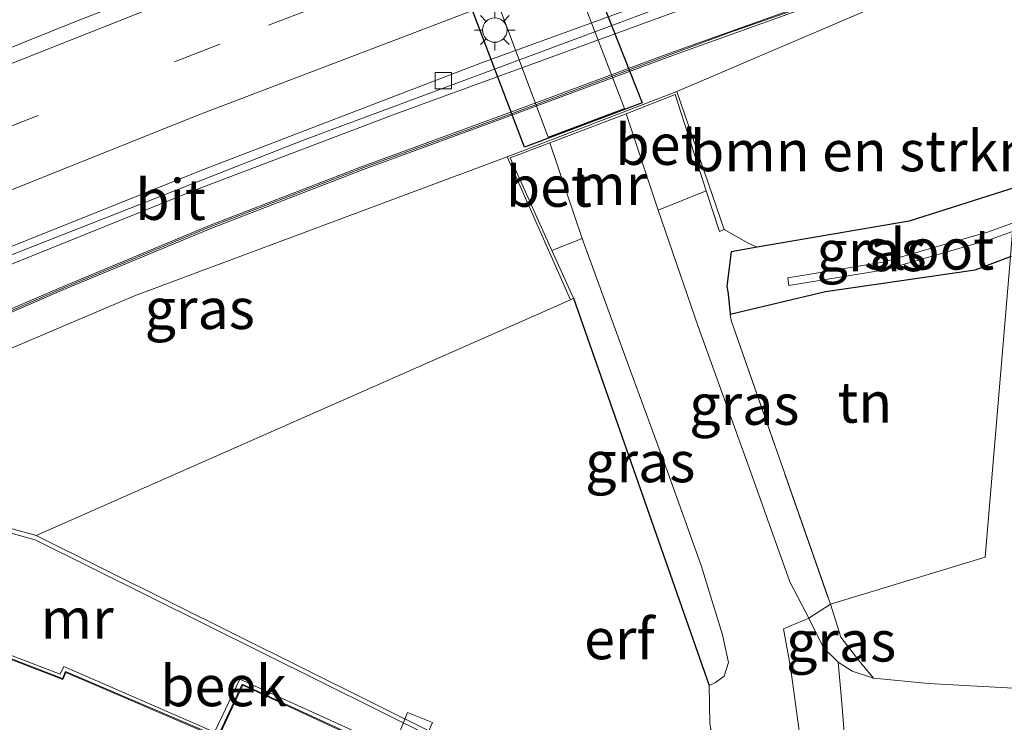
# Model space of a CAD drawing. Units: metres. Extents: x 179992 to 190000, y 320436 to 325002.
# Drawn here: x 180304 to 180365, y 320873 to 320916 of the extents above; entities that cross this region are included whole.
import ezdxf
from ezdxf.enums import TextEntityAlignment as Align

# ---------------------------------------------------------------- set-up
doc = ezdxf.new("R2010")
doc.units = ezdxf.units.M
doc.linetypes.add('IE-TERREINAFSCHEIDING', pattern=[10, 8, -2])
doc.linetypes.add('VW-3-9_STREEP', pattern=[12, 3, -9])
doc.layers.get('0').update_dxf_attribs({"lineweight": 25})
for name, color, linetype, lineweight in [('B-ME-AL-OVERIG-GV-B7', 7, 'BV-GELEIDERAIL', 18), ('B-ME-BV-GELEIDECONSTRUCTIE-GELEIDERAIL-L-B1', 213, 'BV-GELEIDERAIL', 18), ('B-ME-GR-BOMENSTRUIKEN-GV-B6', 93, 'Continuous', 18), ('B-ME-GW-KRUINLIJN-L-B1', 93, 'Continuous', 18), ('B-ME-IE-GRASLAND-GV-B6', 93, 'Continuous', 18), ('B-ME-IE-GRONDWERKLIJN-GROND_INGERICHT-GV-B6', 253, 'Continuous', 18), ('B-ME-IE-HULPGEOMETRIE-L-B1', 53, 'Continuous', 18), ('B-ME-IE-MEUBILAIR_WEGMEUBILAIR-LICHTMAST-S-B2', 8, 'Continuous', 18), ('B-ME-IE-TERREINAFSCHEIDING-RASTERHEKWERK-L-B1', 8, 'IE-TERREINAFSCHEIDING', 18), ('B-ME-KG-KADASTRAAL-DAKRAND-L-B1', 13, 'Continuous', 18), ('B-ME-KW-GELUIDSWERING-GV-B6', 8, 'Continuous', 18), ('B-ME-KW-SCHERM-L-B1', 8, 'Continuous', 18), ('B-ME-MW-MUUR-GV-B6', 8, 'IE-TERREINAFSCHEIDING-KUNSTMATIG', 18), ('B-ME-OG-BEBOUWING-GV-B6', 173, 'Continuous', 18), ('B-ME-OG-WATER-GV-B6', 153, 'Continuous', 18), ('B-ME-VH-VERH_SOORT-BETON-OVERIG-GV-B6', 8, 'IE-TERREINAFSCHEIDING-NATUURLIJK-HOUTWAL', 18), ('B-ME-VH-VERH_SOORT-BITUMEN-GV-B6', 8, 'IE-TERREINAFSCHEIDING-NATUURLIJK-HOUTWAL', 18), ('B-ME-VH-VERH_SOORT-BITUMEN-GV-B7', 8, 'Continuous', 18), ('B-ME-VH-VERH_SOORT-HALF_VERHARDING-GV-B6', 8, 'IE-TERREINAFSCHEIDING-NATUURLIJK-HOUTWAL', 18), ('B-ME-VV-KOLK-S-B1', 8, 'Continuous', 18), ('B-ME-VW-MARKERING-39STREEP-015-L-B1', 255, 'VW-3-9_STREEP', 18), ('B-ME-VW-MARKERING-STREEP-015-L-B1', 7, 'Continuous', 18)]:
    doc.layers.add(name, color=color, linetype=linetype, lineweight=lineweight)
for name, color, linetype in [('B-ME-GW-INSTEEKWATERGANG-L-B1', 10, 'Continuous'), ('B-ME-IE-TERREINAFSCHEIDING-HAAGRASTER-L-B1', 10, 'Continuous'), ('B-ME-KW-TUNNEL-GV-B7', 10, 'Continuous')]:
    doc.layers.add(name, color=color, linetype=linetype)
doc.styles.add('NLCS-ISO', font='NLCS-ISO.TTF')
doc.linetypes.add('BV-GELEIDERAIL', pattern='A,10,-3,[108,NLCS.SHX,S=1,R=0,X=0,Y=0],-3', length=16)
doc.linetypes.add('IE-TERREINAFSCHEIDING-KUNSTMATIG', pattern='A,4,[82,NLCS.SHX,S=0.75,R=90,X=0,Y=0],4,-2', length=10)
doc.linetypes.add('IE-TERREINAFSCHEIDING-NATUURLIJK-HOUTWAL', pattern='A,7,-1.5,[67,NLCS.SHX,S=0.75,R=45,X=0,Y=0],-1.5,7,-1.5,[70,NLCS.SHX,S=0.75,R=0,X=0,Y=0],-1.5', length=20)

# ---------------------------------------------------------------- blocks, each defined once
blk = doc.blocks.new('lantaarnpaal')
for p, q in [((0, 0.75), (0, 1.25)), ((-0.884, 0.884), (-0.53, 0.53)), ((0.53, 0.53), (0.884, 0.884)), ((-0.75, 0), (-1.25, 0)), ((0.75, 0), (1.25, 0)), ((-0.53, -0.53), (-0.884, -0.884)), ((0.53, -0.53), (0.884, -0.884)), ((0, -0.75), (0, -1.25))]:
    blk.add_line(p, q)
blk.add_circle((0, 0), 0.75)
blk = doc.blocks.new('kolk')
blk.add_lwpolyline([(-0.5, -0.5), (0.5, -0.5), (0.5, 0.5), (-0.5, 0.5)], close=True)

msp = doc.modelspace()

# ---------------------------------------------------------------- linework, layer by layer
at = {"layer": 'B-ME-AL-OVERIG-GV-B7'}
msp.add_polyline3d([(180325.907, 320867.921, 52.782), (180327.995, 320873.159, 52.782), (180329.537, 320872.551, 52.718), (180327.317, 320867.351, 52.782), (180325.907, 320867.921, 52.782)], dxfattribs=at)
at = {"layer": 'B-ME-BV-GELEIDECONSTRUCTIE-GELEIDERAIL-L-B1'}
msp.add_polyline3d([(180367.1793, 320924.264, 56.9762), (180350.8327, 320918.5525, 56.9664), (180327.2839, 320909.923, 57.0076), (180314.9482, 320905.2422, 57.024), (180298.2423, 320898.5165, 57.0075), (180274.644, 320888.5505, 57.0096), (180261.4192, 320882.6944, 57.0276), (180234.8637, 320870.3884, 57.0544), (180223.3035, 320864.7429, 57.0419), (180202.3569, 320854.0111, 57.0615), (180184.888, 320844.7635, 57.0488), (180162.8452, 320832.4435, 57.0215), (180150.3335, 320825.1036, 56.9979), (180139.5478, 320818.3488, 56.9911), (180127.6048, 320810.4051, 56.9648), (180109.9766, 320798.2005, 56.9181), (180092.4883, 320785.6221, 56.8669), (180069.5924, 320768.4625, 56.7886), (180044.1435, 320749.1069, 56.5915), (180020.2815, 320730.6615, 56.4234), (180008.7499, 320721.3791, 56.3589)], dxfattribs=at)
at = {"layer": 'B-ME-GR-BOMENSTRUIKEN-GV-B6'}
for points in [[(180365.37, 320905.4172, 51.6117), (180358.801, 320903.346, 51.709), (180349.4778, 320901.7381, 51.8404), (180348.949, 320901.966, 51.553), (180347.445, 320902.818, 51.498), (180344.534, 320911.306, 55.817), (180356.073, 320916.231, 55.974), (180366.642, 320920.641, 56.063), (180365.37, 320905.4172, 51.6117)], [(180295.307, 320891.98, 55.99), (180311.247, 320898.748, 55.923), (180334.118, 320907.282, 55.864), (180338.006, 320898.513, 51.583)], [(180338.006, 320898.513, 51.583), (180305.21, 320884.033, 52.068), (180301.506, 320885.053, 52.389)]]:
    msp.add_polyline3d(points, dxfattribs=at)
at = {"layer": 'B-ME-GW-INSTEEKWATERGANG-L-B1'}
msp.add_polyline3d([(180365.37, 320905.4172, 51.6117), (180358.801, 320903.346, 51.709), (180349.4778, 320901.7381, 51.8404), (180347.877, 320901.462, 51.863), (180347.616, 320899.355, 51.46), (180347.6805, 320898.8812, 51.46), (180347.822, 320897.617, 51.728), (180353.666, 320899.027, 51.596), (180362.849, 320900.35, 51.597), (180365.0142, 320901.159, 51.5477)], dxfattribs=at)
at = {"layer": 'B-ME-GW-KRUINLIJN-L-B1'}
msp.add_polyline3d([(180263.702, 320874.687, 56.332), (180266.212, 320875.905, 55.876), (180269.397, 320877.896, 55.948), (180270.335, 320879.569, 56.028), (180272.727, 320881.515, 56.071), (180278.073, 320883.59, 55.995), (180295.307, 320891.98, 55.99), (180311.247, 320898.748, 55.923), (180334.118, 320907.282, 55.864)], dxfattribs=at)
at = {"layer": 'B-ME-IE-GRASLAND-GV-B6'}
for points in [[(180331.0502, 320924.6247, 56.7402), (180307.8871, 320915.6988, 56.764), (180295.1974, 320910.6087, 56.7626), (180270.2261, 320900.1367, 56.7959), (180255.7021, 320893.7034, 56.7897)], [(180240.594, 320874.1714, 56.4211), (180264.2742, 320885.0835, 56.4041), (180264.5508, 320884.4946, 56.3951), (180264.5764, 320884.4813, 56.4008), (180268.0617, 320886.1416, 56.3986), (180284.277, 320892.9161, 56.3619), (180302.8934, 320900.9713, 56.3734), (180321.7173, 320908.3595, 56.3757), (180344.8479, 320916.9715, 56.3354)], [(180240.594, 320874.1714, 56.4211), (180264.2742, 320885.0835, 56.4041), (180264.5508, 320884.4946, 56.3951), (180264.5764, 320884.4813, 56.4008), (180268.0617, 320886.1416, 56.3986), (180284.277, 320892.9161, 56.3619), (180302.8934, 320900.9713, 56.3734), (180321.7173, 320908.3595, 56.3757), (180344.8479, 320916.9715, 56.3354)], [(180353.458, 320917.014, 56.379), (180344.05, 320913.637, 56.562), (180334.677, 320910.148, 56.598), (180325.282, 320906.72, 56.377), (180315.958, 320903.113, 56.313), (180306.726, 320899.271, 56.509), (180302.132, 320897.293, 56.255), (180297.572, 320895.246, 56.34), (180293.054, 320893.099, 56.311), (180288.591, 320890.859, 56.303), (180284.163, 320888.536, 56.266), (180279.517, 320885.961, 56.279), (180277.384, 320884.657, 56.28), (180275.249, 320883.355, 56.234), (180273.129, 320882.027, 56.236), (180271.042, 320880.663, 56.318), (180268.956, 320879.277, 56.263), (180266.976, 320877.743, 56.267), (180265.053, 320876.184, 56.276), (180263.214, 320874.514, 56.325), (180261.439, 320872.759, 56.3)], [(180353.458, 320917.014, 56.379), (180344.05, 320913.637, 56.562), (180334.677, 320910.148, 56.598), (180325.282, 320906.72, 56.377), (180315.958, 320903.113, 56.313), (180306.726, 320899.271, 56.509), (180302.132, 320897.293, 56.255), (180297.572, 320895.246, 56.34), (180293.054, 320893.099, 56.311), (180288.591, 320890.859, 56.303), (180284.163, 320888.536, 56.266), (180279.517, 320885.961, 56.279), (180277.384, 320884.657, 56.28), (180275.249, 320883.355, 56.234), (180273.129, 320882.027, 56.236), (180271.042, 320880.663, 56.318), (180268.956, 320879.277, 56.263), (180266.976, 320877.743, 56.267), (180265.053, 320876.184, 56.276), (180263.214, 320874.514, 56.325), (180261.439, 320872.759, 56.3)], [(180302.211, 320897.114, 56.422), (180306.803, 320899.091, 56.419), (180316.031, 320902.931, 56.019), (180325.352, 320906.537, 56.176), (180334.745, 320909.964, 56.662), (180344.115, 320913.452, 56.612), (180353.521, 320916.829, 56.508)], [(180356.073, 320916.231, 55.974), (180344.534, 320911.306, 55.817), (180334.118, 320907.282, 55.864), (180311.247, 320898.748, 55.923), (180295.307, 320891.98, 55.99)], [(180353.968, 320879.816, 52.565), (180352.638, 320878.95, 52.426), (180351.474, 320881.194, 52.296), (180349.053, 320887.969, 51.929), (180345.858, 320896.86, 51.591), (180343.392, 320904.018, 51.448), (180346.342, 320905.21, 51.48), (180347.15, 320902.707, 51.494), (180347.445, 320902.818, 51.498), (180348.949, 320901.966, 51.553), (180349.4778, 320901.7381, 51.8404), (180347.877, 320901.462, 51.863), (180347.616, 320899.355, 51.46), (180347.6805, 320898.8812, 51.46), (180347.822, 320897.617, 51.728), (180347.868, 320897.233, 51.676), (180353.968, 320879.816, 52.565)], [(180365.1872, 320903.2295, 51.1466), (180363.68, 320902.685, 51.155), (180357.193, 320900.825, 51.255), (180351.353, 320899.864, 51.356), (180351.4241, 320899.3911, 51.356), (180357.2981, 320900.3577, 51.255), (180363.8273, 320902.2298, 51.155), (180365.1434, 320902.7052, 51.1476), (180365.0142, 320901.159, 51.5477), (180362.849, 320900.35, 51.597), (180353.666, 320899.027, 51.596), (180347.822, 320897.617, 51.728), (180347.6805, 320898.8812, 51.46), (180347.616, 320899.355, 51.46), (180347.877, 320901.462, 51.863), (180349.4778, 320901.7381, 51.8404), (180358.801, 320903.346, 51.709), (180365.37, 320905.4172, 51.6117), (180365.1872, 320903.2295, 51.1466)], [(180338.726, 320902.282, 51.452), (180341.578, 320894.476, 51.57), (180343.974, 320887.963, 51.819), (180346.022, 320882.184, 52.212), (180347.349, 320877.939, 52.541), (180347.712, 320876.229, 52.668), (180347.444, 320875.391, 52.621), (180346.905, 320875.008, 52.647), (180346.533, 320874.83, 52.638), (180338.192, 320898.604, 51.579), (180336.873, 320901.537, 51.579), (180338.726, 320902.282, 51.452)], [(180352.638, 320878.95, 52.426), (180353.968, 320879.816, 52.565), (180354.613, 320877.783, 52.637), (180355.714, 320876.358, 52.747), (180356.611, 320875.274, 52.785), (180355.302, 320875.708, 52.734), (180354.445, 320876.259, 52.629), (180353.534, 320877.129, 52.578), (180352.638, 320878.95, 52.426)], [(180297.381, 320878.888, 52.483), (180297.587, 320879, 51.207), (180306.681, 320875.509, 51.207), (180306.9, 320875.992, 51.207), (180316.161, 320871.958, 51.207), (180317.719, 320875.208, 51.207), (180325.726, 320871.565, 51.207), (180324.74, 320869.109, 51.207), (180328.812, 320867.995, 51.207), (180350.231, 320864.936, 51.207), (180350.393, 320863.379, 53.373), (180328.652, 320866.937, 52.904), (180324.244, 320868.592, 52.811), (180325.417, 320871.414, 52.483), (180317.863, 320874.905, 52.483), (180316.355, 320871.68, 52.483), (180307.011, 320875.686, 52.483), (180306.827, 320875.246, 52.483), (180297.381, 320878.888, 52.483)]]:
    msp.add_polyline3d(points, dxfattribs=at)
at = {"layer": 'B-ME-IE-GRONDWERKLIJN-GROND_INGERICHT-GV-B6'}
for points in [[(180353.968, 320879.816, 52.565), (180363.472, 320882.702, 52.455), (180365.0142, 320901.159, 51.5477), (180384.666, 320905.895, 51.737), (180389.936, 320907.304, 51.889), (180388.185, 320900.638, 52.105), (180386.783, 320895.884, 52.096), (180384.608, 320889.27, 52.193), (180383.106, 320884.129, 52.341), (180381.779, 320880.836, 52.341), (180380.754, 320879.277, 52.451), (180379.358, 320877.671, 52.438), (180377.367, 320876.387, 52.498), (180374.553, 320875.445, 52.498), (180370.77, 320874.733, 52.629), (180365.566, 320874.635, 52.798), (180359.998, 320874.938, 52.844), (180356.611, 320875.274, 52.785), (180355.714, 320876.358, 52.747), (180354.613, 320877.783, 52.637), (180353.968, 320879.816, 52.565)], [(180353.968, 320879.816, 52.565), (180347.868, 320897.233, 51.676), (180347.822, 320897.617, 51.728), (180353.666, 320899.027, 51.596), (180362.849, 320900.35, 51.597), (180365.0142, 320901.159, 51.5477), (180363.472, 320882.702, 52.455), (180353.968, 320879.816, 52.565)], [(180338.006, 320898.513, 51.583), (180338.192, 320898.604, 51.579), (180346.533, 320874.83, 52.638), (180346.559, 320872.499, 52.723), (180346.62, 320872.093, 52.887), (180347.569, 320871.723, 52.946), (180348.021, 320871.392, 52.968), (180348.549, 320870.937, 52.997), (180349.107, 320870.195, 52.997), (180349.41, 320869.593, 52.997), (180349.264, 320869.504, 53.166), (180334.262, 320871.033, 52.596), (180329.796, 320871.785, 52.583), (180305.21, 320884.033, 52.068), (180338.006, 320898.513, 51.583)]]:
    msp.add_polyline3d(points, dxfattribs=at)
at = {"layer": 'B-ME-IE-HULPGEOMETRIE-L-B1'}
msp.add_polyline3d([(180361.07, 320846.78, 54.335), (180356.077, 320850.85, 54.234), (180353.981, 320856.275, 54.023), (180352.864, 320866.031, 53.469), (180351.521, 320875.955, 52.683), (180351.086, 320878.301, 52.493), (180352.638, 320878.95, 52.426), (180353.968, 320879.816, 52.565), (180363.472, 320882.702, 52.455), (180365.0142, 320901.159, 51.5477), (180365.1434, 320902.7052, 51.1476), (180365.1872, 320903.2295, 51.1466), (180365.37, 320905.4172, 51.6117), (180366.642, 320920.641, 56.063)], dxfattribs=at)
at = {"layer": 'B-ME-IE-TERREINAFSCHEIDING-HAAGRASTER-L-B1'}
msp.add_line((180338.192, 320898.604, 51.579), (180346.533, 320874.83, 52.638), dxfattribs=at)
at = {"layer": 'B-ME-IE-TERREINAFSCHEIDING-RASTERHEKWERK-L-B1'}
for p, q in [((180353.968, 320879.816, 52.565), (180354.613, 320877.783, 52.637)), ((180354.613, 320877.783, 52.637), (180355.714, 320876.358, 52.747))]:
    msp.add_line(p, q, dxfattribs=at)
msp.add_polyline3d([(180347.822, 320897.617, 51.728), (180347.868, 320897.233, 51.676), (180353.968, 320879.816, 52.565)], dxfattribs=at)
at = {"layer": 'B-ME-KG-KADASTRAAL-DAKRAND-L-B1'}
msp.add_polyline3d([(180297.408, 320878.824, 56.94), (180306.854, 320875.182, 58.587), (180307.038, 320875.62, 58.587), (180316.38, 320871.615, 58.587), (180317.888, 320874.839, 56.552), (180325.353, 320871.389, 56.55), (180324.03, 320868.206, 58.597), (180326.944, 320866.937, 58.598), (180327.171, 320866.858, 60.177), (180338.501, 320861.224, 60.191), (180338.774, 320861.695, 62.094)], dxfattribs=at)
at = {"layer": 'B-ME-KW-GELUIDSWERING-GV-B6'}
for points in [[(180261.439, 320872.759, 56.3), (180263.214, 320874.514, 56.325), (180265.053, 320876.184, 56.276), (180266.976, 320877.743, 56.267), (180268.956, 320879.277, 56.263), (180271.042, 320880.663, 56.318), (180273.129, 320882.027, 56.236), (180275.249, 320883.355, 56.234), (180277.384, 320884.657, 56.28), (180279.517, 320885.961, 56.279), (180284.163, 320888.536, 56.266), (180288.591, 320890.859, 56.303), (180293.054, 320893.099, 56.311), (180297.572, 320895.246, 56.34), (180302.132, 320897.293, 56.255), (180306.726, 320899.271, 56.509), (180315.958, 320903.113, 56.313), (180325.282, 320906.72, 56.377), (180334.677, 320910.148, 56.598), (180344.05, 320913.637, 56.562), (180353.458, 320917.014, 56.379)], [(180353.521, 320916.829, 56.508), (180344.115, 320913.452, 56.612), (180334.745, 320909.964, 56.662), (180325.352, 320906.537, 56.176), (180316.031, 320902.931, 56.019), (180306.803, 320899.091, 56.419), (180302.211, 320897.114, 56.422), (180297.654, 320895.068, 56.403), (180293.14, 320892.923, 56.336), (180288.68, 320890.685, 56.291), (180284.256, 320888.363, 56.454), (180279.621, 320885.79, 56.323), (180277.488, 320884.487, 56.297), (180275.354, 320883.185, 56.219), (180273.237, 320881.858, 56.205), (180271.152, 320880.496, 56.305), (180269.073, 320879.114, 56.292), (180267.1, 320877.586, 56.288), (180265.183, 320876.033, 56.31), (180263.702, 320874.687, 56.332), (180263.351, 320874.368, 56.337), (180261.584, 320872.622, 56.341)]]:
    msp.add_polyline3d(points, dxfattribs=at)
at = {"layer": 'B-ME-KW-SCHERM-L-B1'}
msp.add_polyline3d([(180353.489, 320916.921, 58.604), (180348.081, 320915.023, 58.602), (180348.067, 320915.018, 59.711), (180344.083, 320913.544, 59.667), (180334.711, 320910.056, 59.705), (180325.317, 320906.629, 59.641), (180315.994, 320903.022, 59.635), (180306.764, 320899.181, 59.629), (180302.172, 320897.203, 59.562), (180297.613, 320895.157, 59.621), (180293.097, 320893.011, 59.65), (180288.636, 320890.772, 59.646), (180284.21, 320888.449, 59.642), (180279.569, 320885.875, 59.641), (180277.436, 320884.572, 59.649), (180275.301, 320883.27, 59.682), (180273.183, 320881.943, 59.687), (180271.097, 320880.58, 59.69), (180269.015, 320879.195, 59.688), (180267.038, 320877.665, 59.664), (180265.118, 320876.109, 59.655), (180263.283, 320874.441, 59.706), (180261.511, 320872.69, 59.706)], dxfattribs=at)
at = {"layer": 'B-ME-KW-TUNNEL-GV-B7'}
msp.add_polyline3d([(180342.401, 320910.613, 51.237), (180335.186, 320907.89, 51.237), (180318.596, 320951.553, 50.734), (180325.207, 320954.14, 50.734), (180342.401, 320910.613, 51.237)], dxfattribs=at)
at = {"layer": 'B-ME-MW-MUUR-GV-B6'}
for points in [[(180336.744, 320908.159, 51.448), (180334.315, 320907.222, 51.579), (180336.873, 320901.537, 51.579), (180338.192, 320898.604, 51.579), (180338.006, 320898.513, 51.583), (180334.118, 320907.282, 55.864), (180344.534, 320911.306, 55.817), (180347.445, 320902.818, 51.498), (180347.15, 320902.707, 51.494), (180346.342, 320905.21, 51.48), (180344.436, 320911.118, 51.448), (180341.421, 320909.94, 51.448), (180336.744, 320908.159, 51.448)], [(180297.381, 320878.888, 52.483), (180296.742, 320880.289, 52.483), (180294.007, 320881.85, 52.507), (180301.506, 320885.053, 52.389), (180305.21, 320884.033, 52.068), (180329.796, 320871.785, 52.583), (180334.262, 320871.033, 52.596), (180334.215, 320870.796, 51.207), (180329.687, 320871.564, 51.207), (180305.147, 320883.772, 51.207), (180301.503, 320884.775, 51.207), (180294.539, 320881.819, 51.207), (180296.896, 320880.528, 51.207), (180297.587, 320879, 51.207), (180297.381, 320878.888, 52.483)]]:
    msp.add_polyline3d(points, dxfattribs=at)
at = {"layer": 'B-ME-OG-BEBOUWING-GV-B6'}
msp.add_polyline3d([(180297.381, 320878.888, 52.483), (180306.827, 320875.246, 52.483), (180307.011, 320875.686, 52.483), (180316.355, 320871.68, 52.483), (180317.863, 320874.905, 52.483), (180325.417, 320871.414, 52.483)], dxfattribs=at)
at = {"layer": 'B-ME-OG-WATER-GV-B6'}
for points in [[(180365.1872, 320903.2295, 51.1466), (180365.1434, 320902.7052, 51.1476), (180363.8273, 320902.2298, 51.155), (180357.2981, 320900.3577, 51.255), (180351.4241, 320899.3911, 51.356), (180351.353, 320899.864, 51.356), (180357.193, 320900.825, 51.255), (180363.68, 320902.685, 51.155), (180365.1872, 320903.2295, 51.1466)], [(180297.587, 320879, 51.207), (180296.896, 320880.528, 51.207), (180294.539, 320881.819, 51.207), (180301.503, 320884.775, 51.207), (180305.147, 320883.772, 51.207), (180329.687, 320871.564, 51.207), (180334.215, 320870.796, 51.207), (180349.83, 320868.059, 51.207), (180350.231, 320864.936, 51.207), (180328.812, 320867.995, 51.207), (180324.74, 320869.109, 51.207), (180325.726, 320871.565, 51.207), (180317.719, 320875.208, 51.207), (180316.161, 320871.958, 51.207), (180306.9, 320875.992, 51.207), (180306.681, 320875.509, 51.207), (180297.587, 320879, 51.207)]]:
    msp.add_polyline3d(points, dxfattribs=at)
at = {"layer": 'B-ME-VH-VERH_SOORT-BETON-OVERIG-GV-B6'}
for points in [[(180341.421, 320909.94, 51.448), (180344.436, 320911.118, 51.448), (180346.342, 320905.21, 51.48), (180343.392, 320904.018, 51.448), (180341.421, 320909.94, 51.448)], [(180336.744, 320908.159, 51.448), (180338.726, 320902.282, 51.452), (180336.873, 320901.537, 51.579), (180334.315, 320907.222, 51.579), (180336.744, 320908.159, 51.448)]]:
    msp.add_polyline3d(points, dxfattribs=at)
at = {"layer": 'B-ME-VH-VERH_SOORT-BITUMEN-GV-B6'}
for points in [[(180332.544, 320913.0679, 56.347), (180356.638, 320921.824, 56.323), (180367.3173, 320925.4484, 56.321), (180367.2347, 320924.7391, 56.3364), (180361.4648, 320922.8037, 56.3375), (180344.8479, 320916.9715, 56.3354), (180321.7173, 320908.3595, 56.3757), (180302.8934, 320900.9713, 56.3734), (180284.277, 320892.9161, 56.3619), (180268.0617, 320886.1416, 56.3986), (180264.5764, 320884.4813, 56.4008), (180264.5508, 320884.4946, 56.3951), (180264.2742, 320885.0835, 56.4041), (180281.106, 320892.4337, 56.3785), (180299.2721, 320900.021, 56.371), (180315.489, 320906.514, 56.374), (180332.544, 320913.0679, 56.347)], [(180029.3779, 320738.5411, 55.8158), (180017.7621, 320729.5137, 55.7253), (180009.0164, 320722.3071, 55.6614), (180016.5223, 320748.4446, 56.4112), (180035.5139, 320763.1252, 56.5525), (180053.5186, 320776.3987, 56.622), (180068.9878, 320787.3701, 56.6619), (180089.4289, 320801.3517, 56.7045), (180111.2445, 320815.5805, 56.7192), (180125.1155, 320824.2735, 56.7509), (180146.7246, 320837.3122, 56.7711), (180167.5889, 320849.2338, 56.7689), (180185.4989, 320859.0894, 56.7774), (180201.6287, 320867.5687, 56.8184), (180219.6988, 320876.6705, 56.8037), (180232.5342, 320882.9176, 56.8084), (180255.7021, 320893.7034, 56.7897), (180270.2261, 320900.1367, 56.7959), (180295.1974, 320910.6087, 56.7626), (180307.8871, 320915.6988, 56.764), (180331.0502, 320924.6247, 56.7402)], [(180356.638, 320921.824, 56.323), (180332.544, 320913.0679, 56.347), (180315.489, 320906.514, 56.374), (180299.2721, 320900.021, 56.371), (180281.106, 320892.4337, 56.3785), (180264.2742, 320885.0835, 56.4041), (180240.594, 320874.1714, 56.4211), (180224.539, 320866.3578, 56.4076), (180211.325, 320859.67, 56.3995), (180195.369, 320851.3938, 56.383), (180179.073, 320842.589, 56.3655), (180163.9605, 320834.1059, 56.3347), (180163.2429, 320833.4493, 56.3103), (180156.408, 320829.528, 56.3115), (180143.6872, 320821.8687, 56.3038), (180129.7383, 320812.762, 56.2748), (180117.8242, 320804.6659, 56.2514), (180101.7983, 320793.274, 56.1917), (180086.5102, 320782.086, 56.1517), (180062.6759, 320764.0751, 56.0552), (180029.3779, 320738.5411, 55.8158)], [(180346.559, 320872.499, 52.723), (180346.533, 320874.83, 52.638), (180346.905, 320875.008, 52.647), (180347.444, 320875.391, 52.621), (180347.712, 320876.229, 52.668), (180347.349, 320877.939, 52.541), (180346.022, 320882.184, 52.212), (180343.974, 320887.963, 51.819), (180341.578, 320894.476, 51.57), (180338.726, 320902.282, 51.452), (180336.744, 320908.159, 51.448), (180341.421, 320909.94, 51.448), (180343.392, 320904.018, 51.448), (180345.858, 320896.86, 51.591), (180349.053, 320887.969, 51.929), (180351.474, 320881.194, 52.296), (180352.638, 320878.95, 52.426), (180351.086, 320878.301, 52.493), (180351.521, 320875.955, 52.683), (180352.864, 320866.031, 53.469)], [(180346.559, 320872.499, 52.723), (180346.533, 320874.83, 52.638), (180346.905, 320875.008, 52.647), (180347.444, 320875.391, 52.621), (180347.712, 320876.229, 52.668), (180347.349, 320877.939, 52.541), (180346.022, 320882.184, 52.212), (180343.974, 320887.963, 51.819), (180341.578, 320894.476, 51.57), (180338.726, 320902.282, 51.452), (180336.744, 320908.159, 51.448), (180341.421, 320909.94, 51.448), (180343.392, 320904.018, 51.448), (180345.858, 320896.86, 51.591), (180349.053, 320887.969, 51.929), (180351.474, 320881.194, 52.296), (180352.638, 320878.95, 52.426), (180351.086, 320878.301, 52.493), (180351.521, 320875.955, 52.683), (180352.864, 320866.031, 53.469)], [(180352.638, 320878.95, 52.426), (180353.534, 320877.129, 52.578), (180354.445, 320876.259, 52.629), (180354.675, 320873.744, 52.781), (180354.995, 320869.621, 53.013), (180354.743, 320868.79, 53.009), (180354.413, 320868.252, 53.081), (180354.188, 320867.668, 53.14), (180354.284, 320866.937, 53.338), (180354.816, 320861.785, 53.816), (180354.937, 320859.202, 53.854), (180355.401, 320857.132, 53.904), (180356.189, 320855.458, 53.942), (180357.406, 320853.518, 54.006), (180358.751, 320851.858, 54.099), (180360.098, 320850.59, 54.158), (180362.921, 320848.874, 54.209), (180361.07, 320846.78, 54.335), (180356.077, 320850.85, 54.234), (180353.981, 320856.275, 54.023), (180352.864, 320866.031, 53.469), (180351.521, 320875.955, 52.683), (180351.086, 320878.301, 52.493), (180352.638, 320878.95, 52.426)]]:
    msp.add_polyline3d(points, dxfattribs=at)
at = {"layer": 'B-ME-VH-VERH_SOORT-BITUMEN-GV-B7'}
msp.add_polyline3d([(180324.552, 320953.829, 50.711), (180341.316, 320910.257, 51.448), (180336.632, 320908.49, 51.448), (180320.274, 320952.155, 50.704), (180324.552, 320953.829, 50.711)], dxfattribs=at)
at = {"layer": 'B-ME-VH-VERH_SOORT-HALF_VERHARDING-GV-B6'}
msp.add_polyline3d([(180367.96, 320862.862, 52.599), (180363.711, 320866.142, 52.717), (180360.903, 320868.106, 52.751), (180359.563, 320868.908, 52.836), (180358.421, 320869.747, 52.886), (180357.594, 320870.076, 52.899), (180356.807, 320870.15, 52.933), (180355.982, 320870.064, 52.95), (180354.995, 320869.621, 53.013), (180354.675, 320873.744, 52.781), (180354.445, 320876.259, 52.629), (180355.302, 320875.708, 52.734), (180356.611, 320875.274, 52.785), (180359.998, 320874.938, 52.844), (180365.566, 320874.635, 52.798)], dxfattribs=at)
at = {"layer": 'B-ME-VW-MARKERING-39STREEP-015-L-B1'}
msp.add_polyline3d([(180014.3595, 320740.9134, 56.2309), (180018.1429, 320743.9574, 56.2802), (180031.8752, 320754.6421, 56.4014), (180048.1994, 320766.8753, 56.4893), (180064.4003, 320778.6012, 56.512), (180079.4862, 320789.1346, 56.5648), (180094.0707, 320798.9848, 56.5936), (180111.9924, 320810.6783, 56.6136), (180129.4523, 320821.6094, 56.6334), (180145.2103, 320831.1077, 56.6319), (180161.6288, 320840.6684, 56.6507), (180179.9765, 320850.8828, 56.6664), (180197.0702, 320860.0552, 56.6875), (180214.6759, 320869.1134, 56.6944), (180231.5486, 320877.4035, 56.6882), (180249.0891, 320885.6897, 56.6898), (180265.8645, 320893.2477, 56.6682), (180284.2273, 320901.1707, 56.6534), (180302.528, 320908.7271, 56.6564), (180319.4657, 320915.385, 56.6496), (180339.6878, 320922.9741, 56.6268), (180358.5323, 320929.6715, 56.6249), (180368.186, 320932.9074, 56.6114)], dxfattribs=at)
at = {"layer": 'B-ME-VW-MARKERING-STREEP-015-L-B1'}
for points in [[(180016.0604, 320746.8362, 56.4111), (180024.7215, 320753.6526, 56.4897), (180040.9746, 320765.9794, 56.5971), (180056.7848, 320777.5625, 56.6503), (180074.5947, 320790.1324, 56.7008), (180091.3125, 320801.4691, 56.721), (180109.9022, 320813.6025, 56.7478), (180126.6685, 320824.1334, 56.7686), (180143.7906, 320834.4675, 56.7735), (180162.1379, 320845.0873, 56.7839), (180177.8485, 320853.8699, 56.7957), (180190.6988, 320860.7985, 56.8153), (180212.3828, 320871.9847, 56.8312), (180228.7006, 320880.0429, 56.8253), (180246.5977, 320888.5106, 56.8216), (180264.6375, 320896.6691, 56.8086), (180282.8256, 320904.4925, 56.7717), (180298.3467, 320910.9199, 56.7786), (180318.4288, 320918.8712, 56.7765), (180337.1492, 320925.9074, 56.7525), (180357.115, 320933.0328, 56.7521), (180368.648, 320936.8749, 56.7359)], [(180010.7503, 320728.345, 55.8685), (180025.9891, 320740.5259, 55.9864), (180044.2337, 320754.5293, 56.144), (180065.3432, 320770.3814, 56.2242), (180080.7544, 320782.1632, 56.318), (180095.721, 320793.2053, 56.3577), (180111.3379, 320804.3731, 56.4082), (180127.6102, 320815.5962, 56.4517), (180139.3095, 320823.3406, 56.485), (180151.3135, 320830.543, 56.4833), (180166.7494, 320839.4054, 56.4938), (180182.8255, 320848.3546, 56.5174), (180200.113, 320857.589, 56.5378), (180219.7038, 320867.5966, 56.5367), (180238.0423, 320876.5305, 56.5428), (180255.99, 320884.8907, 56.5251), (180274.452, 320893.086, 56.5114), (180294.3419, 320901.5069, 56.5019), (180315.1302, 320909.8474, 56.5004), (180335.4966, 320917.6201, 56.4791), (180354.3093, 320924.4058, 56.4625), (180367.7275, 320928.9705, 56.4559)]]:
    msp.add_polyline3d(points, dxfattribs=at)

# ---------------------------------------------------------------- block references
at = {"layer": 'B-ME-IE-MEUBILAIR_WEGMEUBILAIR-LICHTMAST-S-B2', "rotation": 90}
msp.add_blockref('lantaarnpaal', (180333.362, 320915.076, 55.077), dxfattribs=at)
at = {"layer": 'B-ME-VV-KOLK-S-B1', "rotation": 90}
msp.add_blockref('kolk', (180330.198, 320911.962, 56.288), dxfattribs=at)

# ---------------------------------------------------------------- texts
at = {"layer": 'B-ME-GR-BOMENSTRUIKEN-GV-B6', "ltscale": 0.2, "style": 'NLCS-ISO'}
msp.add_text('bmn en strkn', height=2.5, dxfattribs=at).set_placement((180355.8513, 320907.6534), align=Align.MIDDLE_CENTER)
at = {"layer": 'B-ME-IE-GRASLAND-GV-B6', "ltscale": 0.2, "style": 'NLCS-ISO'}
for p in [(180356.493, 320901.5171), (180315.2485, 320897.962), (180348.68, 320892.08), (180342.2925, 320888.556), (180354.6245, 320877.545)]:
    msp.add_text('gras', height=2.5, dxfattribs=at).set_placement(p, align=Align.MIDDLE_CENTER)
at = {"layer": 'B-ME-IE-GRONDWERKLIJN-GROND_INGERICHT-GV-B6', "ltscale": 0.2, "style": 'NLCS-ISO'}
for s, p in [('tn', (180356.0784, 320892.215)), ('erf', (180341.0069, 320877.6831))]:
    msp.add_text(s, height=2.5, dxfattribs=at).set_placement(p, align=Align.MIDDLE_CENTER)
at = {"layer": 'B-ME-MW-MUUR-GV-B6', "ltscale": 0.2, "style": 'NLCS-ISO'}
for p in [(180340.4862, 320905.5827), (180307.7239, 320878.9382)]:
    msp.add_text('mr', height=2.5, dxfattribs=at).set_placement(p, align=Align.MIDDLE_CENTER)
at = {"layer": 'B-ME-OG-WATER-GV-B6', "ltscale": 0.2, "style": 'NLCS-ISO'}
for s, p in [('sloot', (180360.0326, 320901.613)), ('beek', (180316.7036, 320874.7991))]:
    msp.add_text(s, height=2.5, dxfattribs=at).set_placement(p, align=Align.MIDDLE_CENTER)
at = {"layer": 'B-ME-VH-VERH_SOORT-BETON-OVERIG-GV-B6', "ltscale": 0.2, "style": 'NLCS-ISO'}
for p in [(180343.4024, 320908.0452), (180336.6804, 320905.4718)]:
    msp.add_text('bet', height=2.5, dxfattribs=at).set_placement(p, align=Align.MIDDLE_CENTER)
at = {"layer": 'B-ME-VH-VERH_SOORT-BITUMEN-GV-B6', "ltscale": 0.2, "style": 'NLCS-ISO'}
msp.add_text('bit', height=2.5, dxfattribs=at).set_placement((180313.4593, 320904.667), align=Align.MIDDLE_CENTER)

doc.saveas('drawing.dxf')
